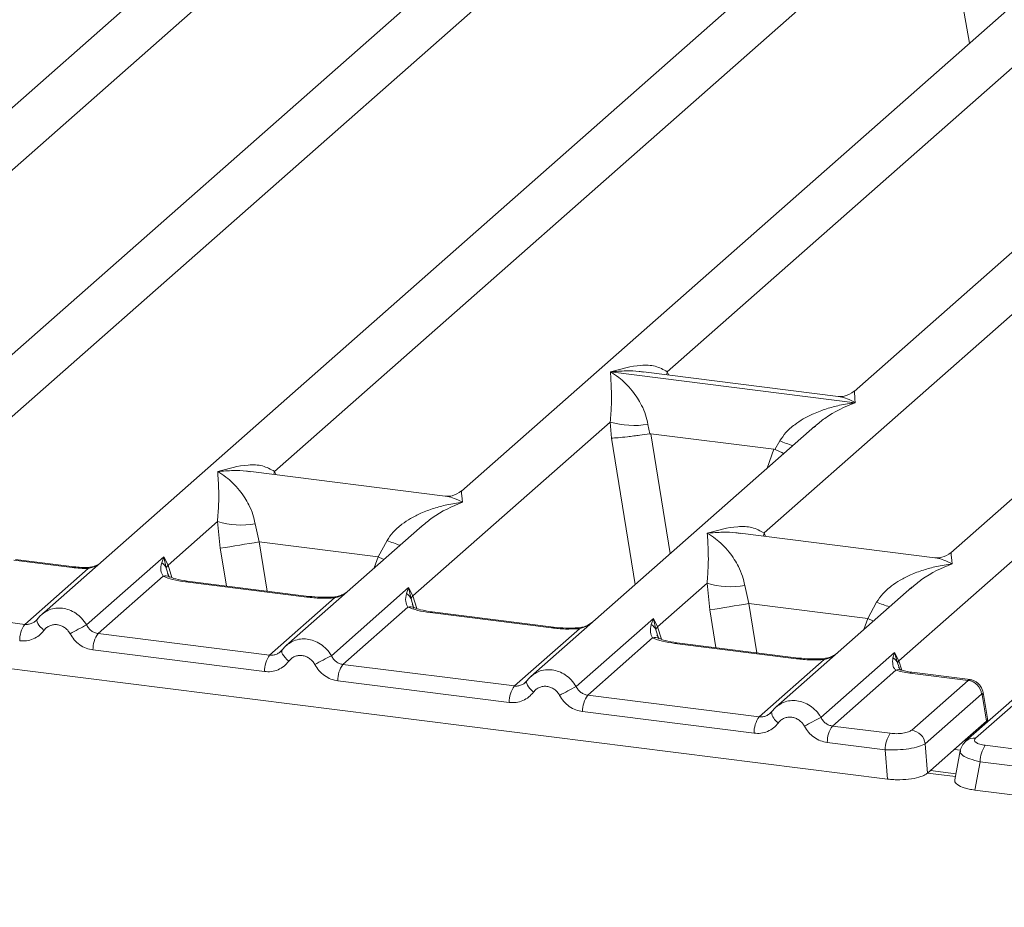
# Model space of a CAD drawing. Units: millimetres. Extents: x 5 to 415, y 5 to 292.
# Drawn here: x 310 to 317, y 115 to 121 of the extents above; entities that cross this region are included whole.
import ezdxf

# ---------------------------------------------------------------- set-up
doc = ezdxf.new("R2010")
doc.units = ezdxf.units.MM

msp = doc.modelspace()

# ---------------------------------------------------------------- linework, layer by layer
at = {"color": 7, "linetype": 'Continuous', "lineweight": 15}
for p, q in [((322.4805, 127.5125), (310.5838, 117.0206)), ((309.4862, 117.5814), (320.3717, 127.1815)), ((319.3472, 126.7022), (309.8418, 118.3192)), ((322.9553, 126.2476), (313.4498, 117.8646)), ((316.435, 116.7059), (327.3205, 126.306)), ((316.6667, 126.0217), (309.1816, 119.4205)), ((326.296, 125.8267), (316.7906, 117.4437)), ((314.855, 118.6797), (322.2189, 125.174)), ((323.6155, 125.1463), (316.1304, 118.545)), ((308.5665, 118.4538), (312.4842, 121.909)), ((312.1745, 117.9993), (316.0922, 121.4544)), ((315.5152, 117.5784), (319.433, 121.0335)), ((314.4681, 118.6784), (314.4672, 118.6781)), ((314.4678, 118.6787), (314.4681, 118.6784)), ((316.1373, 118.4681), (314.4681, 118.6784)), ((316.0203, 118.511), (314.6929, 118.6783)), ((316.1373, 118.4681), (316.1382, 118.4683)), ((316.1376, 118.4677), (316.1373, 118.4681)), ((313.119, 117.1487), (314.4653, 118.336)), ((314.4653, 118.336), (314.4744, 118.2261)), ((314.7228, 118.3202), (314.7353, 118.2557)), ((315.8619, 118.3083), (313.9246, 116.5997)), ((314.7353, 118.2557), (314.7424, 118.2557)), ((314.7424, 118.2557), (315.5832, 118.1498)), ((315.8634, 118.3064), (315.8539, 118.2985)), ((315.5899, 118.148), (315.6226, 118.2068)), ((315.5832, 118.1498), (315.5899, 118.148)), ((313.3398, 117.8306), (312.0123, 117.9978)), ((311.4487, 117.3591), (311.7854, 117.6562)), ((311.7854, 117.6562), (311.8046, 117.4744)), ((312.0429, 117.6403), (312.0704, 117.5173)), ((313.182, 117.6284), (312.2542, 116.8101)), ((313.1835, 117.6265), (313.174, 117.6187)), ((312.8822, 117.415), (312.0704, 117.5173)), ((312.8822, 117.415), (312.9427, 117.527)), ((316.6805, 117.4097), (315.3531, 117.5769)), ((310.7934, 117.3423), (310.3953, 117.3925)), ((310.8068, 117.3476), (310.4077, 117.3979)), ((310.8923, 116.9512), (311.4197, 117.4163)), ((311.4197, 117.4163), (311.4051, 117.3757)), ((311.4197, 117.4163), (311.4487, 117.3591)), ((311.4365, 117.3391), (311.4197, 117.4163)), ((310.4711, 116.9548), (310.9042, 117.3368)), ((311.4146, 117.2829), (310.9711, 116.8918)), ((312.3956, 117.1405), (311.5665, 117.2449)), ((312.409, 117.1458), (311.5799, 117.2502)), ((312.5627, 116.7408), (313.0901, 117.2059)), ((313.0901, 117.2059), (313.0754, 117.1653)), ((313.0901, 117.2059), (313.119, 117.1487)), ((313.1069, 117.1286), (313.0901, 117.2059)), ((314.7894, 116.9383), (315.1262, 117.2353)), ((315.1262, 117.2353), (315.1454, 117.0535)), ((315.3837, 117.2194), (315.4111, 117.0964)), ((316.5228, 117.2075), (315.595, 116.3892)), ((316.5243, 117.2056), (316.5148, 117.1978)), ((312.1414, 116.7443), (312.5849, 117.1355)), ((313.0849, 117.0725), (312.6414, 116.6813)), ((315.4111, 117.0964), (316.2229, 116.9941)), ((316.2229, 116.9941), (316.2834, 117.1061)), ((310.4711, 116.9548), (310.0764, 117.0045)), ((310.5545, 116.9869), (310.5435, 116.9768)), ((314.066, 116.93), (313.2369, 117.0345)), ((314.0794, 116.9353), (313.2503, 117.0398)), ((314.2331, 116.5303), (314.7605, 116.9954)), ((314.7605, 116.9954), (314.7458, 116.9548)), ((314.7605, 116.9954), (314.7894, 116.9383)), ((314.7773, 116.9182), (314.7605, 116.9954)), ((313.8118, 116.5339), (314.2553, 116.925)), ((312.1414, 116.7443), (310.9711, 116.8918)), ((314.7553, 116.862), (314.3118, 116.4709)), ((312.1064, 116.6323), (310.936, 116.7797)), ((312.2249, 116.7764), (312.2138, 116.7664)), ((315.7364, 116.7196), (314.9073, 116.824)), ((315.7498, 116.7249), (314.9207, 116.8293)), ((315.4822, 116.3234), (315.9257, 116.7146)), ((315.9034, 116.3199), (316.4065, 116.7635)), ((316.4065, 116.7635), (316.3952, 116.7264)), ((316.4065, 116.7635), (316.435, 116.7059)), ((316.4266, 116.6911), (316.4065, 116.7635)), ((310.0052, 116.6988), (316.3582, 115.8984)), ((313.8118, 116.5339), (312.6414, 116.6813)), ((316.4153, 116.6424), (315.9822, 116.2604)), ((316.4401, 116.6532), (316.4348, 116.6679)), ((316.9076, 116.572), (316.5095, 116.6222)), ((316.5228, 116.2326), (316.9076, 116.572)), ((316.9219, 116.5772), (316.5229, 116.6275)), ((313.7768, 116.4218), (312.6064, 116.5693)), ((313.8953, 116.566), (313.8842, 116.5559)), ((317.3441, 116.517), (316.9593, 116.1776)), ((314.3118, 116.4709), (315.4822, 116.3234)), ((317.0002, 116.4792), (316.6154, 116.1398)), ((317.278, 116.4977), (316.8932, 116.1584)), ((317.0036, 116.475), (317.0337, 116.2941)), ((317.0414, 116.2993), (317.0096, 116.49)), ((315.4472, 116.2114), (314.2768, 116.3588)), ((315.5657, 116.3555), (315.5546, 116.3455)), ((317.041, 116.2888), (317.0395, 116.3129)), ((315.9822, 116.2604), (316.3769, 116.2107)), ((317.0335, 116.2939), (316.8883, 116.1659)), ((317.0337, 116.2941), (317.0335, 116.2939)), ((316.3419, 116.0987), (315.9472, 116.1484)), ((316.6154, 116.1398), (316.6317, 115.9396)), ((316.6317, 115.9396), (316.8883, 116.1659)), ((317.4198, 116.0793), (317.0252, 116.129)), ((316.3582, 115.8984), (316.3419, 116.0987)), ((316.8539, 116.0909), (316.8171, 115.8939)), ((316.9902, 116.017), (316.954, 115.8233)), ((317.3848, 115.9673), (316.9902, 116.017)), ((316.8246, 115.9339), (316.6502, 115.9559)), ((316.954, 115.8233), (323.307, 115.0229))]:
    msp.add_line(p, q, dxfattribs=at)
at = {"color": 8, "linetype": 'Continuous', "lineweight": 15}
for p, q in [((316.7912, 121.6339), (316.9164, 120.9218)), ((314.855, 118.6797), (314.8517, 118.6582)), ((314.866, 118.6564), (314.855, 118.6797)), ((314.7424, 118.2557), (314.8751, 117.438)), ((314.4744, 118.2261), (314.6365, 117.2275)), ((315.5832, 118.1498), (315.5358, 118.0207)), ((312.1745, 117.9993), (312.1711, 117.9778)), ((312.1852, 117.9761), (312.1745, 117.9993)), ((312.0704, 117.5173), (312.1249, 117.1816)), ((315.5152, 117.5784), (315.5119, 117.5569)), ((315.5259, 117.5552), (315.5152, 117.5784)), ((311.8046, 117.4744), (311.8464, 117.2166)), ((312.8545, 117.3396), (312.8822, 117.415)), ((311.456, 117.2743), (311.4365, 117.3391)), ((311.4748, 117.2741), (311.4487, 117.3591)), ((313.1264, 117.0638), (313.1069, 117.1286)), ((313.1452, 117.0636), (313.119, 117.1487)), ((315.1454, 117.0535), (315.1872, 116.7957)), ((315.4111, 117.0964), (315.4656, 116.7607)), ((316.1953, 116.9187), (316.2229, 116.9941)), ((314.7968, 116.8534), (314.7773, 116.9182)), ((314.7894, 116.9383), (314.8155, 116.8532)), ((316.4547, 116.6416), (316.435, 116.7059)), ((316.4348, 116.6679), (316.4266, 116.6911)), ((317.0342, 116.2827), (317.0335, 116.2939)), ((316.856, 116.0954), (316.8144, 116.1007)), ((316.8212, 115.9157), (316.6318, 115.9396))]:
    msp.add_line(p, q, dxfattribs=at)
at = {"color": 8, "linetype": 'Continuous', "lineweight": 15, "flags": 128}
for points in [[(312.8822, 117.415), (312.9159, 117.3997), (312.9203, 117.3976)], [(310.7934, 117.3423), (310.8005, 117.3468), (310.8069, 117.3476)], [(310.9019, 117.3429), (310.903, 117.3414), (310.9042, 117.3368)], [(311.5665, 117.2449), (311.5736, 117.2494), (311.5799, 117.2502)], [(312.4091, 117.1457), (312.4027, 117.1449), (312.3956, 117.1405)], [(312.5849, 117.1355), (312.5812, 117.1399), (312.5775, 117.1413), (312.5774, 117.1413)], [(310.6017, 116.9133), (310.5884, 116.9254), (310.5767, 116.9377), (310.5671, 116.9498), (310.5599, 116.9613), (310.5554, 116.9717), (310.5537, 116.9807), (310.5545, 116.9869)], [(313.2369, 117.0345), (313.244, 117.0389), (313.2503, 117.0398)], [(316.2611, 116.9767), (316.2566, 116.9788), (316.2229, 116.9941)], [(314.0795, 116.9353), (314.0731, 116.9345), (314.066, 116.93)], [(314.2553, 116.925), (314.2516, 116.9295), (314.2479, 116.9309), (314.2478, 116.9309)], [(312.2721, 116.7028), (312.2587, 116.715), (312.2471, 116.7273), (312.2375, 116.7394), (312.2303, 116.7508), (312.2258, 116.7612), (312.2241, 116.7702), (312.2249, 116.7764)], [(314.9073, 116.824), (314.9143, 116.8285), (314.9207, 116.8293)], [(315.7499, 116.7248), (315.7434, 116.724), (315.7364, 116.7196)], [(315.9182, 116.7204), (315.9183, 116.7204), (315.922, 116.719), (315.9257, 116.7146)], [(316.5229, 116.6275), (316.5166, 116.6266), (316.5095, 116.6222)], [(313.9425, 116.4924), (313.9291, 116.5045), (313.9174, 116.5168), (313.9078, 116.5289), (313.9007, 116.5404), (313.8962, 116.5508), (313.8945, 116.5598), (313.8953, 116.566)]]:
    msp.add_lwpolyline(points, dxfattribs=at)
at = {"color": 7, "linetype": 'Continuous', "lineweight": 15, "flags": 128}
for points in [[(310.5545, 116.9869), (310.5549, 116.9879), (310.559, 116.9932)], [(312.2249, 116.7764), (312.2253, 116.7775), (312.2293, 116.7827)], [(313.8953, 116.566), (313.8957, 116.567), (313.8997, 116.5723)]]:
    msp.add_lwpolyline(points, dxfattribs=at)
at = {"color": 7, "linetype": 'Continuous', "lineweight": 15}
for centre, radius, start, end in [((314.6288, 118.8911), 0.5787, 253.59516, 279.3574), ((311.9489, 118.2113), 0.5787, 253.59516, 279.3574), ((301.6575, 181.206), 64.5344, 279.046457, 279.28547), ((311.3622, 117.3071), 0.0809, 23.29323, 58.00293), ((311.4856, 117.3231), 0.0516, 135.68638, 161.94663), ((315.2896, 117.7904), 0.5787, 253.59516, 279.3574), ((313.0325, 117.0966), 0.0809, 23.29324, 58.0031), ((313.156, 117.1126), 0.0516, 135.68638, 161.94663), ((304.9983, 180.7851), 64.5344, 279.046457, 279.28547), ((310.621, 116.8464), 0.185, 144.14835, 181.14375), ((313.8047, 111.3712), 6.2943, 117.56172, 118.7261), ((314.7029, 116.8862), 0.0809, 23.29324, 58.0031), ((314.8264, 116.9022), 0.0516, 135.68638, 161.94663), ((311.121, 116.7834), 0.185, 144.14835, 181.14375), ((312.2914, 116.636), 0.185, 144.14835, 181.14375), ((315.4751, 111.1608), 6.2943, 117.56172, 118.7261), ((316.3576, 116.6614), 0.0751, 23.35003, 59.99544), ((316.4577, 116.6832), 0.0321, 134.98567, 165.67957), ((312.7914, 116.573), 0.185, 144.14835, 181.14375), ((316.8916, 116.4635), 0.1097, 8.23856, 81.63857), ((313.9618, 116.4255), 0.185, 144.14835, 181.14375), ((317.1455, 110.9503), 6.2943, 117.56172, 118.7261), ((314.4618, 116.3625), 0.185, 144.14835, 181.14375), ((315.6321, 116.2151), 0.185, 144.14835, 181.14375), ((318.8158, 110.7399), 6.2943, 117.56172, 118.7261), ((316.1321, 116.1521), 0.185, 144.14835, 181.14375), ((316.5268, 116.1024), 0.185, 144.14835, 181.14375), ((316.5068, 116.1241), 0.1097, 8.23856, 81.63857), ((317.1751, 116.0207), 0.185, 144.14835, 181.14375)]:
    msp.add_arc(centre, radius, start, end, dxfattribs=at)
at = {"color": 8, "linetype": 'Continuous', "lineweight": 15}
for centre, radius, start, end in [((316.0539, 119.2586), 1.1368, 247.70153, 252.42542), ((313.374, 118.5788), 1.1368, 247.70153, 252.42542), ((311.4319, 117.2189), 0.0663, 66.62549, 105.13458), ((313.1022, 117.0085), 0.0663, 66.62549, 105.13458), ((316.7148, 118.1579), 1.1368, 247.70153, 252.42542), ((314.7726, 116.798), 0.0663, 66.62549, 105.13458), ((316.4332, 116.5928), 0.0528, 70.21131, 109.75373), ((316.9924, 116.4882), 0.0173, 310.21202, 4.44374), ((315.6691, 116.3699), 0.1044, 187.92806, 237.41869), ((316.9473, 116.0957), 0.0829, 81.6851, 130.94457)]:
    msp.add_arc(centre, radius, start, end, dxfattribs=at)
at = {"color": 7, "linetype": 'Continuous', "lineweight": 15}
for points, knots in [([(314.4678, 118.6787), (314.5378, 118.6982), (314.6427, 118.7274), (314.7762, 118.7229), (314.8288, 118.6941), (314.855, 118.6797)], [0, 0, 0, 0, 0.500215, 0.75046, 1, 1, 1, 1]), ([(314.4653, 118.336), (314.4686, 118.3765), (314.4752, 118.4575), (314.4737, 118.5783), (314.4698, 118.6382), (314.4672, 118.6781)], [0, 0, 0, 0, 0.24954, 0.499785, 1, 1, 1, 1]), ([(314.4672, 118.6781), (314.486, 118.6662), (314.5207, 118.6443), (314.5706, 118.6002), (314.6136, 118.5532), (314.6505, 118.5026), (314.6818, 118.448), (314.708, 118.389), (314.7181, 118.3419), (314.7228, 118.3202)], [0, 0, 0, 0, 0.185495, 0.341249, 0.499931, 0.633036, 0.749703, 0.884083, 1, 1, 1, 1]), ([(316.1314, 118.546), (316.1097, 118.5326), (316.0688, 118.5075), (316.0356, 118.5099), (316.0201, 118.511)], [0, 0, 0, 0, 0.532423, 1, 1, 1, 1]), ([(315.6226, 118.2068), (315.6357, 118.2264), (315.6561, 118.2569), (315.6926, 118.2922), (315.7316, 118.3244), (315.7853, 118.3596), (315.858, 118.3964), (315.9412, 118.4275), (316.0362, 118.4533), (316.1019, 118.4626), (316.1376, 118.4677)], [0, 0, 0, 0, 0.115896, 0.180663, 0.250407, 0.367047, 0.500142, 0.658792, 0.814525, 1, 1, 1, 1]), ([(314.4744, 118.2261), (314.4878, 118.2267), (314.5145, 118.2281), (314.5729, 118.2341), (314.6249, 118.2402), (314.6769, 118.2469), (314.7126, 118.2522), (314.7353, 118.2557)], [0, 0, 0, 0, 0.249899, 0.499431, 0.648228, 0.775663, 1, 1, 1, 1]), ([(315.5899, 118.148), (315.6118, 118.1386), (315.6345, 118.1288), (315.6486, 118.1209), (315.6492, 118.1206)], [0, 0, 0, 0, 0.961986, 1, 1, 1, 1]), ([(311.7854, 117.6562), (311.7887, 117.6966), (311.7953, 117.7776), (311.7938, 117.8984), (311.7899, 117.9583), (311.7873, 117.9983)], [0, 0, 0, 0, 0.2495397, 0.4997846, 1, 1, 1, 1]), ([(311.7873, 117.9983), (311.8572, 118.0177), (311.9622, 118.0469), (312.0956, 118.0425), (312.1482, 118.0136), (312.1745, 117.9993)], [0, 0, 0, 0, 0.500215, 0.75046, 1, 1, 1, 1]), ([(311.7873, 117.9983), (311.8061, 117.9864), (311.8408, 117.9644), (311.8907, 117.9203), (311.9337, 117.8733), (311.9706, 117.8227), (312.0019, 117.7682), (312.0281, 117.7091), (312.0382, 117.6621), (312.0429, 117.6403)], [0, 0, 0, 0, 0.185495, 0.341249, 0.499931, 0.633036, 0.749703, 0.884083, 1, 1, 1, 1]), ([(313.4509, 117.8655), (313.429, 117.8521), (313.3881, 117.8269), (313.3544, 117.8295), (313.3387, 117.8307)], [0, 0, 0, 0, 0.533456, 1, 1, 1, 1]), ([(312.9427, 117.527), (312.9558, 117.5465), (312.9762, 117.577), (313.0127, 117.6123), (313.0517, 117.6445), (313.1054, 117.6797), (313.1782, 117.7166), (313.2613, 117.7476), (313.3563, 117.7735), (313.422, 117.7828), (313.4577, 117.7878)], [0, 0, 0, 0, 0.115896, 0.180663, 0.250407, 0.367047, 0.500142, 0.658792, 0.814525, 1, 1, 1, 1]), ([(315.1281, 117.5774), (315.198, 117.5969), (315.303, 117.626), (315.4364, 117.6216), (315.489, 117.5928), (315.5152, 117.5784)], [0, 0, 0, 0, 0.500215, 0.75046, 1, 1, 1, 1]), ([(315.1262, 117.2353), (315.1295, 117.2757), (315.1361, 117.3567), (315.1345, 117.4775), (315.1306, 117.5374), (315.1281, 117.5774)], [0, 0, 0, 0, 0.24954, 0.499785, 1, 1, 1, 1]), ([(315.1281, 117.5774), (315.1469, 117.5655), (315.1816, 117.5435), (315.2315, 117.4994), (315.2745, 117.4524), (315.3114, 117.4018), (315.3427, 117.3473), (315.3688, 117.2882), (315.379, 117.2412), (315.3837, 117.2194)], [0, 0, 0, 0, 0.185495, 0.341249, 0.499931, 0.633036, 0.749703, 0.884083, 1, 1, 1, 1]), ([(316.7917, 117.4446), (316.7699, 117.4313), (316.729, 117.4062), (316.6958, 117.4086), (316.6803, 117.4097)], [0, 0, 0, 0, 0.532423, 1, 1, 1, 1]), ([(310.7934, 117.3423), (310.8115, 117.3404), (310.8475, 117.3366), (310.8854, 117.3367), (310.9042, 117.3368)], [0, 0, 0, 0, 0.501778, 1, 1, 1, 1]), ([(310.9019, 117.3429), (310.8856, 117.3428), (310.853, 117.3427), (310.8222, 117.346), (310.8068, 117.3476)], [0, 0, 0, 0, 0.498573, 1, 1, 1, 1]), ([(310.9754, 117.366), (310.9695, 117.3626), (310.9552, 117.3544), (310.9301, 117.3456), (310.9108, 117.3437), (310.9019, 117.3429)], [0, 0, 0, 0, 0.278283, 0.664312, 1, 1, 1, 1]), ([(311.4051, 117.3757), (311.4013, 117.357), (311.3942, 117.3218), (311.4081, 117.2953), (311.4146, 117.2829)], [0, 0, 0, 0, 0.531219, 1, 1, 1, 1]), ([(316.2834, 117.1061), (316.2965, 117.1256), (316.317, 117.1561), (316.3534, 117.1914), (316.3924, 117.2236), (316.4462, 117.2588), (316.5189, 117.2957), (316.602, 117.3268), (316.6971, 117.3526), (316.7627, 117.3619), (316.7984, 117.3669)], [0, 0, 0, 0, 0.115896, 0.180663, 0.250407, 0.367047, 0.500142, 0.658792, 0.814526, 1, 1, 1, 1]), ([(311.5665, 117.2449), (311.537, 117.2495), (311.4782, 117.2585), (311.4357, 117.2748), (311.4146, 117.2829)], [0, 0, 0, 0, 0.502589, 1, 1, 1, 1]), ([(311.4573, 117.2802), (311.4572, 117.2796), (311.4571, 117.278), (311.4488, 117.2941), (311.4438, 117.304)], [0, 0, 0, 0, 0.386011, 1, 1, 1, 1]), ([(311.5799, 117.2502), (311.5514, 117.2548), (311.5015, 117.2628), (311.4712, 117.2746), (311.4583, 117.2797)], [0, 0, 0, 0, 0.571016, 1, 1, 1, 1]), ([(312.6702, 117.1771), (312.6612, 117.1707), (312.6438, 117.1582), (312.611, 117.146), (312.5883, 117.1428), (312.5775, 117.1413)], [0, 0, 0, 0, 0.357881, 0.695417, 1, 1, 1, 1]), ([(312.5849, 117.1355), (312.553, 117.134), (312.4888, 117.1312), (312.4268, 117.1374), (312.3956, 117.1405)], [0, 0, 0, 0, 0.497411, 1, 1, 1, 1]), ([(312.5775, 117.1413), (312.549, 117.1401), (312.4918, 117.1375), (312.4367, 117.143), (312.409, 117.1458)], [0, 0, 0, 0, 0.497286, 1, 1, 1, 1]), ([(313.0754, 117.1653), (313.0717, 117.1466), (313.0646, 117.1113), (313.0784, 117.0849), (313.0849, 117.0725)], [0, 0, 0, 0, 0.531219, 1, 1, 1, 1]), ([(313.2369, 117.0345), (313.2073, 117.039), (313.1485, 117.0481), (313.1061, 117.0644), (313.0849, 117.0725)], [0, 0, 0, 0, 0.502589, 1, 1, 1, 1]), ([(313.1277, 117.0698), (313.1276, 117.0692), (313.1275, 117.0675), (313.1192, 117.0836), (313.1141, 117.0935)], [0, 0, 0, 0, 0.386011, 1, 1, 1, 1]), ([(313.2503, 117.0398), (313.2218, 117.0443), (313.1719, 117.0523), (313.1416, 117.0642), (313.1286, 117.0693)], [0, 0, 0, 0, 0.571016, 1, 1, 1, 1]), ([(310.559, 116.9932), (310.553, 116.9865), (310.5417, 116.9736), (310.5196, 116.9608), (310.4958, 116.9536), (310.4792, 116.9544), (310.4711, 116.9548)], [0, 0, 0, 0, 0.2621122, 0.5034384, 0.7547531, 1, 1, 1, 1]), ([(310.6053, 117.037), (310.5957, 117.0298), (310.5765, 117.0155), (310.5618, 116.9964), (310.5545, 116.9869)], [0, 0, 0, 0, 0.501554, 1, 1, 1, 1]), ([(310.6044, 117.035), (310.601, 117.0334), (310.5937, 117.0299), (310.5885, 117.0237), (310.5857, 117.0204)], [0, 0, 0, 0, 0.47155, 1, 1, 1, 1]), ([(310.6017, 116.9133), (310.5915, 116.9014), (310.5707, 116.8774), (310.5294, 116.8536), (310.4836, 116.8403), (310.4517, 116.8419), (310.436, 116.8427)], [0, 0, 0, 0, 0.246953, 0.500934, 0.754403, 1, 1, 1, 1]), ([(310.7795, 116.8909), (310.7745, 116.8989), (310.7645, 116.9148), (310.7434, 116.9334), (310.7193, 116.9467), (310.6932, 116.9533), (310.6668, 116.9533), (310.6417, 116.9462), (310.6189, 116.9332), (310.6075, 116.9199), (310.6017, 116.9133)], [0, 0, 0, 0, 0.125464, 0.250456, 0.375129, 0.499995, 0.624525, 0.749534, 0.874363, 1, 1, 1, 1]), ([(310.9711, 116.8918), (310.963, 116.8934), (310.9467, 116.8968), (310.9248, 116.9098), (310.9056, 116.9277), (310.8968, 116.9432), (310.8923, 116.9512)], [0, 0, 0, 0, 0.245232, 0.496562, 0.737869, 1, 1, 1, 1]), ([(314.2553, 116.925), (314.2234, 116.9236), (314.1592, 116.9207), (314.0972, 116.9269), (314.066, 116.93)], [0, 0, 0, 0, 0.4974113, 1, 1, 1, 1]), ([(314.2479, 116.9309), (314.2194, 116.9296), (314.1621, 116.9271), (314.1071, 116.9326), (314.0794, 116.9353)], [0, 0, 0, 0, 0.4972861, 1, 1, 1, 1]), ([(314.3406, 116.9666), (314.3316, 116.9602), (314.3142, 116.9478), (314.2813, 116.9356), (314.2587, 116.9324), (314.2479, 116.9309)], [0, 0, 0, 0, 0.3578809, 0.6954166, 1, 1, 1, 1]), ([(314.7458, 116.9548), (314.7421, 116.9361), (314.735, 116.9009), (314.7488, 116.8744), (314.7553, 116.862)], [0, 0, 0, 0, 0.531219, 1, 1, 1, 1]), ([(310.936, 116.7797), (310.9205, 116.7829), (310.8889, 116.7892), (310.845, 116.8139), (310.8065, 116.8477), (310.7884, 116.8766), (310.7795, 116.8909)], [0, 0, 0, 0, 0.245597, 0.499066, 0.753047, 1, 1, 1, 1]), ([(314.9073, 116.824), (314.8777, 116.8286), (314.8189, 116.8376), (314.7764, 116.8539), (314.7553, 116.862)], [0, 0, 0, 0, 0.502589, 1, 1, 1, 1]), ([(314.7981, 116.8593), (314.798, 116.8587), (314.7978, 116.8571), (314.7896, 116.8732), (314.7845, 116.8831)], [0, 0, 0, 0, 0.386011, 1, 1, 1, 1]), ([(314.9207, 116.8293), (314.8922, 116.8339), (314.8423, 116.8419), (314.812, 116.8537), (314.799, 116.8588)], [0, 0, 0, 0, 0.571016, 1, 1, 1, 1]), ([(312.2293, 116.7827), (312.2234, 116.776), (312.2121, 116.7631), (312.1899, 116.7504), (312.1662, 116.7431), (312.1496, 116.7439), (312.1414, 116.7443)], [0, 0, 0, 0, 0.262112, 0.503438, 0.754753, 1, 1, 1, 1]), ([(312.2757, 116.8266), (312.266, 116.8194), (312.2469, 116.805), (312.2322, 116.7859), (312.2249, 116.7764)], [0, 0, 0, 0, 0.501554, 1, 1, 1, 1]), ([(312.2748, 116.8246), (312.2714, 116.8229), (312.2641, 116.8194), (312.2588, 116.8132), (312.2561, 116.81)], [0, 0, 0, 0, 0.47155, 1, 1, 1, 1]), ([(312.4499, 116.6804), (312.4449, 116.6884), (312.4349, 116.7044), (312.4137, 116.7229), (312.3897, 116.7362), (312.3636, 116.7428), (312.3371, 116.7429), (312.3121, 116.7357), (312.2893, 116.7228), (312.2778, 116.7095), (312.2721, 116.7028)], [0, 0, 0, 0, 0.125464, 0.250456, 0.375129, 0.499995, 0.624525, 0.749534, 0.874363, 1, 1, 1, 1]), ([(312.6414, 116.6813), (312.6334, 116.683), (312.617, 116.6863), (312.5952, 116.6993), (312.5759, 116.7173), (312.5672, 116.7327), (312.5627, 116.7408)], [0, 0, 0, 0, 0.245232, 0.496562, 0.737869, 1, 1, 1, 1]), ([(315.9257, 116.7146), (315.8938, 116.7131), (315.8296, 116.7103), (315.7676, 116.7165), (315.7364, 116.7196)], [0, 0, 0, 0, 0.497411, 1, 1, 1, 1]), ([(315.9183, 116.7204), (315.8898, 116.7192), (315.8325, 116.7166), (315.7775, 116.7221), (315.7498, 116.7249)], [0, 0, 0, 0, 0.497286, 1, 1, 1, 1]), ([(316.011, 116.7562), (316.002, 116.7498), (315.9846, 116.7373), (315.9517, 116.7251), (315.929, 116.7219), (315.9183, 116.7204)], [0, 0, 0, 0, 0.3578809, 0.6954166, 1, 1, 1, 1]), ([(316.3952, 116.7264), (316.3933, 116.7095), (316.3905, 116.6847), (316.4006, 116.6558), (316.4107, 116.6466), (316.4153, 116.6424)], [0, 0, 0, 0, 0.540645, 0.790809, 1, 1, 1, 1]), ([(312.2721, 116.7028), (312.2619, 116.691), (312.2411, 116.6669), (312.1998, 116.6432), (312.154, 116.6298), (312.1221, 116.6315), (312.1064, 116.6323)], [0, 0, 0, 0, 0.246953, 0.500934, 0.754403, 1, 1, 1, 1]), ([(312.6064, 116.5693), (312.5909, 116.5724), (312.5592, 116.5787), (312.5153, 116.6034), (312.4769, 116.6372), (312.4588, 116.6662), (312.4499, 116.6804)], [0, 0, 0, 0, 0.245597, 0.499066, 0.753047, 1, 1, 1, 1]), ([(316.5095, 116.6222), (316.4921, 116.6247), (316.4574, 116.6298), (316.4293, 116.6382), (316.4153, 116.6424)], [0, 0, 0, 0, 0.501794, 1, 1, 1, 1]), ([(316.4481, 116.6434), (316.4477, 116.6427), (316.447, 116.6414), (316.4379, 116.6564), (316.4333, 116.664)], [0, 0, 0, 0, 0.494863, 1, 1, 1, 1]), ([(316.5229, 116.6275), (316.5087, 116.6295), (316.4808, 116.6336), (316.4589, 116.6402), (316.4481, 116.6434)], [0, 0, 0, 0, 0.507546, 1, 1, 1, 1]), ([(313.8997, 116.5723), (313.8938, 116.5656), (313.8824, 116.5527), (313.8603, 116.5399), (313.8366, 116.5327), (313.82, 116.5335), (313.8118, 116.5339)], [0, 0, 0, 0, 0.262112, 0.503438, 0.754753, 1, 1, 1, 1]), ([(313.946, 116.6161), (313.9364, 116.6089), (313.9172, 116.5946), (313.9026, 116.5755), (313.8953, 116.566)], [0, 0, 0, 0, 0.501554, 1, 1, 1, 1]), ([(313.9452, 116.6141), (313.9417, 116.6125), (313.9345, 116.609), (313.9292, 116.6028), (313.9265, 116.5995)], [0, 0, 0, 0, 0.47155, 1, 1, 1, 1]), ([(317.0097, 116.4897), (317.0082, 116.4961), (317.0048, 116.5118), (316.9934, 116.5323), (316.9784, 116.5498), (316.9625, 116.5626), (316.9431, 116.5729), (316.9286, 116.5758), (316.9212, 116.5773)], [0, 0, 0, 0, 0.153239, 0.373047, 0.509127, 0.660877, 0.825739, 1, 1, 1, 1]), ([(314.1203, 116.47), (314.1153, 116.478), (314.1053, 116.4939), (314.0841, 116.5125), (314.0601, 116.5258), (314.034, 116.5324), (314.0075, 116.5324), (313.9825, 116.5253), (313.9597, 116.5123), (313.9482, 116.499), (313.9425, 116.4924)], [0, 0, 0, 0, 0.125464, 0.250456, 0.375129, 0.499995, 0.624525, 0.749534, 0.874363, 1, 1, 1, 1]), ([(314.3118, 116.4709), (314.3038, 116.4725), (314.2874, 116.4759), (314.2656, 116.4889), (314.2463, 116.5068), (314.2376, 116.5223), (314.2331, 116.5303)], [0, 0, 0, 0, 0.245232, 0.496562, 0.737869, 1, 1, 1, 1]), ([(313.9425, 116.4924), (313.9323, 116.4805), (313.9115, 116.4565), (313.8702, 116.4327), (313.8243, 116.4194), (313.7925, 116.421), (313.7768, 116.4218)], [0, 0, 0, 0, 0.246953, 0.500934, 0.754403, 1, 1, 1, 1]), ([(314.2768, 116.3588), (314.2612, 116.362), (314.2296, 116.3683), (314.1857, 116.393), (314.1473, 116.4268), (314.1292, 116.4557), (314.1203, 116.47)], [0, 0, 0, 0, 0.245597, 0.499066, 0.753047, 1, 1, 1, 1]), ([(317.0036, 116.475), (317.0034, 116.4758), (317.0031, 116.4774), (317.0022, 116.479), (317.0012, 116.4798), (317.0005, 116.4794), (317.0002, 116.4792)], [0, 0, 0, 0, 0.252483, 0.501339, 0.746695, 1, 1, 1, 1]), ([(315.6164, 116.4057), (315.6068, 116.3985), (315.5876, 116.3841), (315.573, 116.365), (315.5657, 116.3555)], [0, 0, 0, 0, 0.501554, 1, 1, 1, 1]), ([(315.5968, 116.3891), (315.5996, 116.3923), (315.6048, 116.3985), (315.6121, 116.402), (315.6156, 116.4037)], [0, 0, 0, 0, 0.528448, 1, 1, 1, 1]), ([(315.5701, 116.3618), (315.5642, 116.3551), (315.5528, 116.3422), (315.5307, 116.3295), (315.507, 116.3222), (315.4904, 116.323), (315.4822, 116.3234)], [0, 0, 0, 0, 0.262112, 0.503438, 0.754753, 1, 1, 1, 1]), ([(315.6129, 116.2819), (315.6186, 116.2886), (315.63, 116.3019), (315.6528, 116.3148), (315.6779, 116.322), (315.7044, 116.3219), (315.7305, 116.3153), (315.7545, 116.302), (315.7757, 116.2835), (315.7857, 116.2675), (315.7907, 116.2595)], [0, 0, 0, 0, 0.1255176, 0.2504664, 0.3753951, 0.5000028, 0.6247884, 0.7495392, 0.8745747, 1, 1, 1, 1]), ([(315.9822, 116.2604), (315.9741, 116.2621), (315.9578, 116.2654), (315.9359, 116.2784), (315.9167, 116.2964), (315.908, 116.3118), (315.9034, 116.3199)], [0, 0, 0, 0, 0.245232, 0.496562, 0.737869, 1, 1, 1, 1]), ([(317.0394, 116.3095), (317.0396, 116.3091), (317.0414, 116.3043), (317.0374, 116.299), (317.0337, 116.2941)], [0, 0, 0, 0, 0.080437, 1, 1, 1, 1]), ([(315.6129, 116.2819), (315.6026, 116.2701), (315.5819, 116.246), (315.5405, 116.2223), (315.4947, 116.2089), (315.4629, 116.2106), (315.4472, 116.2114)], [0, 0, 0, 0, 0.246953, 0.500934, 0.754403, 1, 1, 1, 1]), ([(315.9472, 116.1484), (315.9314, 116.1516), (315.8998, 116.1579), (315.8561, 116.1826), (315.8178, 116.2161), (315.7997, 116.245), (315.7907, 116.2595)], [0, 0, 0, 0, 0.2493922, 0.4990662, 0.7492367, 1, 1, 1, 1]), ([(316.3769, 116.2107), (316.3908, 116.2095), (316.4122, 116.2076), (316.4419, 116.2089), (316.4638, 116.2113), (316.4838, 116.2152), (316.5063, 116.2218), (316.5163, 116.2284), (316.5228, 116.2326)], [0, 0, 0, 0, 0.240345, 0.370073, 0.5, 0.62951, 0.759655, 1, 1, 1, 1]), ([(316.8883, 116.1659), (316.8947, 116.1714), (316.9011, 116.1769), (316.9065, 116.1729), (316.9065, 116.1729)], [0, 0, 0, 0, 0.999464, 1, 1, 1, 1]), ([(317.0252, 116.129), (317.0118, 116.1313), (316.9852, 116.1358), (316.9594, 116.1484), (316.9483, 116.1632), (316.9556, 116.1728), (316.9593, 116.1776)], [0, 0, 0, 0, 0.25065, 0.5, 0.74935, 1, 1, 1, 1]), ([(316.3419, 116.0987), (316.3697, 116.0979), (316.424, 116.0965), (316.5058, 116.1048), (316.5759, 116.1194), (316.602, 116.1329), (316.6154, 116.1398)], [0, 0, 0, 0, 0.256771, 0.5, 0.743235, 1, 1, 1, 1]), ([(316.8931, 116.1583), (316.8831, 116.1477), (316.8631, 116.1266), (316.8567, 116.1011), (316.8536, 116.0884)], [0, 0, 0, 0, 0.49945, 1, 1, 1, 1]), ([(316.3582, 115.8984), (316.3721, 115.897), (316.3994, 115.8941), (316.4552, 115.8932), (316.5229, 115.8983), (316.5793, 115.9119), (316.6141, 115.9264), (316.6258, 115.9351), (316.6317, 115.9396)], [0, 0, 0, 0, 0.130816, 0.257845, 0.5, 0.742148, 0.869179, 1, 1, 1, 1]), ([(316.8181, 115.8937), (316.8175, 115.8913), (316.8146, 115.88), (316.831, 115.8595), (316.8707, 115.8409), (316.9145, 115.8292), (316.9407, 115.8253), (316.954, 115.8233)], [0, 0, 0, 0, 0.0806605, 0.3806272, 0.6805875, 0.8379456, 1, 1, 1, 1])]:
    msp.add_open_spline(points, degree=3, knots=knots, dxfattribs=at)
at = {"color": 8, "linetype": 'Continuous', "lineweight": 15}
for points, knots in [([(314.6927, 118.6772), (314.683, 118.6787), (314.6444, 118.6847), (314.5691, 118.6866), (314.5035, 118.6815), (314.4678, 118.6787)], [0, 0, 0, 0, 0.134263, 0.529401, 1, 1, 1, 1]), ([(316.1319, 118.5431), (316.1317, 118.5427), (316.131, 118.5409), (316.1351, 118.4993), (316.1382, 118.4683)], [0, 0, 0, 0, 0.254766, 1, 1, 1, 1]), ([(316.1376, 118.4677), (316.0666, 118.4389), (315.9715, 118.4002), (315.8854, 118.3254), (315.8634, 118.3064)], [0, 0, 0, 0, 0.7452345, 1, 1, 1, 1]), ([(316.1382, 118.4683), (316.1194, 118.4779), (316.0848, 118.4956), (316.0451, 118.5082), (316.0252, 118.5096), (316.0202, 118.5099)], [0, 0, 0, 0, 0.470583, 0.865715, 1, 1, 1, 1]), ([(312.0122, 117.9967), (312.0024, 117.9983), (311.9639, 118.0043), (311.8885, 118.0062), (311.8229, 118.0011), (311.7873, 117.9983)], [0, 0, 0, 0, 0.1342634, 0.529402, 1, 1, 1, 1]), ([(313.4514, 117.8627), (313.4512, 117.8623), (313.4504, 117.8605), (313.4546, 117.8188), (313.4577, 117.7878)], [0, 0, 0, 0, 0.254766, 1, 1, 1, 1]), ([(313.4577, 117.7878), (313.3868, 117.759), (313.2916, 117.7204), (313.2055, 117.6456), (313.1835, 117.6265)], [0, 0, 0, 0, 0.745234, 1, 1, 1, 1]), ([(313.4577, 117.7878), (313.4389, 117.7975), (313.4043, 117.8152), (313.3645, 117.8278), (313.3447, 117.8292), (313.3396, 117.8295)], [0, 0, 0, 0, 0.470583, 0.865715, 1, 1, 1, 1]), ([(315.3529, 117.5758), (315.3432, 117.5774), (315.3047, 117.5834), (315.2293, 117.5853), (315.1637, 117.5802), (315.1281, 117.5774)], [0, 0, 0, 0, 0.1342629, 0.5294005, 1, 1, 1, 1]), ([(316.7984, 117.3669), (316.7796, 117.3766), (316.745, 117.3943), (316.7053, 117.4069), (316.6854, 117.4083), (316.6804, 117.4086)], [0, 0, 0, 0, 0.470583, 0.865715, 1, 1, 1, 1]), ([(316.7921, 117.4418), (316.7919, 117.4414), (316.7912, 117.4396), (316.7953, 117.398), (316.7984, 117.3669)], [0, 0, 0, 0, 0.254766, 1, 1, 1, 1]), ([(310.9042, 117.3368), (310.9147, 117.3391), (310.9379, 117.3442), (310.9602, 117.3539), (310.9697, 117.361), (310.9702, 117.3614)], [0, 0, 0, 0, 0.440799, 0.968119, 1, 1, 1, 1]), ([(316.7984, 117.3669), (316.7275, 117.3381), (316.6324, 117.2995), (316.5462, 117.2247), (316.5243, 117.2056)], [0, 0, 0, 0, 0.745234, 1, 1, 1, 1]), ([(312.5849, 117.1355), (312.6106, 117.1429), (312.6375, 117.1508), (312.6566, 117.1651), (312.6574, 117.1658)], [0, 0, 0, 0, 0.955952, 1, 1, 1, 1]), ([(310.8923, 116.9512), (310.8819, 116.9668), (310.8614, 116.9974), (310.8196, 117.0317), (310.7747, 117.0546), (310.7282, 117.0661), (310.6815, 117.0662), (310.6386, 117.0566), (310.615, 117.0417), (310.6044, 117.035)], [0, 0, 0, 0, 0.1594, 0.312086, 0.458087, 0.597436, 0.736789, 0.88279, 1, 1, 1, 1]), ([(314.2553, 116.925), (314.281, 116.9325), (314.3079, 116.9403), (314.327, 116.9547), (314.3278, 116.9553)], [0, 0, 0, 0, 0.955952, 1, 1, 1, 1]), ([(312.5627, 116.7408), (312.5522, 116.7564), (312.5318, 116.787), (312.49, 116.8212), (312.4451, 116.8442), (312.3985, 116.8556), (312.3519, 116.8557), (312.309, 116.8462), (312.2853, 116.8312), (312.2748, 116.8246)], [0, 0, 0, 0, 0.1594, 0.312086, 0.458087, 0.597436, 0.736789, 0.88279, 1, 1, 1, 1]), ([(315.9257, 116.7146), (315.9514, 116.722), (315.9783, 116.7299), (315.9973, 116.7442), (315.9982, 116.7449)], [0, 0, 0, 0, 0.955952, 1, 1, 1, 1]), ([(314.2331, 116.5303), (314.2226, 116.5459), (314.2022, 116.5765), (314.1604, 116.6108), (314.1155, 116.6337), (314.0689, 116.6452), (314.0223, 116.6453), (313.9794, 116.6357), (313.9557, 116.6208), (313.9452, 116.6141)], [0, 0, 0, 0, 0.1594, 0.312086, 0.458087, 0.597436, 0.736789, 0.88279, 1, 1, 1, 1]), ([(316.9076, 116.572), (316.9116, 116.5753), (316.9163, 116.5792), (316.9204, 116.5768), (316.9211, 116.5764)], [0, 0, 0, 0, 0.838577, 1, 1, 1, 1]), ([(315.6156, 116.4037), (315.6261, 116.4103), (315.6498, 116.4253), (315.6927, 116.4348), (315.7393, 116.4347), (315.7859, 116.4233), (315.8308, 116.4003), (315.8726, 116.3661), (315.893, 116.3355), (315.9034, 116.3199)], [0, 0, 0, 0, 0.1172096, 0.2632113, 0.4025645, 0.5419104, 0.6879097, 0.8405965, 1, 1, 1, 1]), ([(316.9902, 116.017), (316.9647, 116.023), (316.9151, 116.0347), (316.8695, 116.059), (316.8492, 116.0788), (316.8557, 116.0883), (316.857, 116.0902)], [0, 0, 0, 0, 0.317831, 0.618913, 0.919983, 1, 1, 1, 1])]:
    msp.add_open_spline(points, degree=3, knots=knots, dxfattribs=at)

doc.saveas('drawing.dxf')
